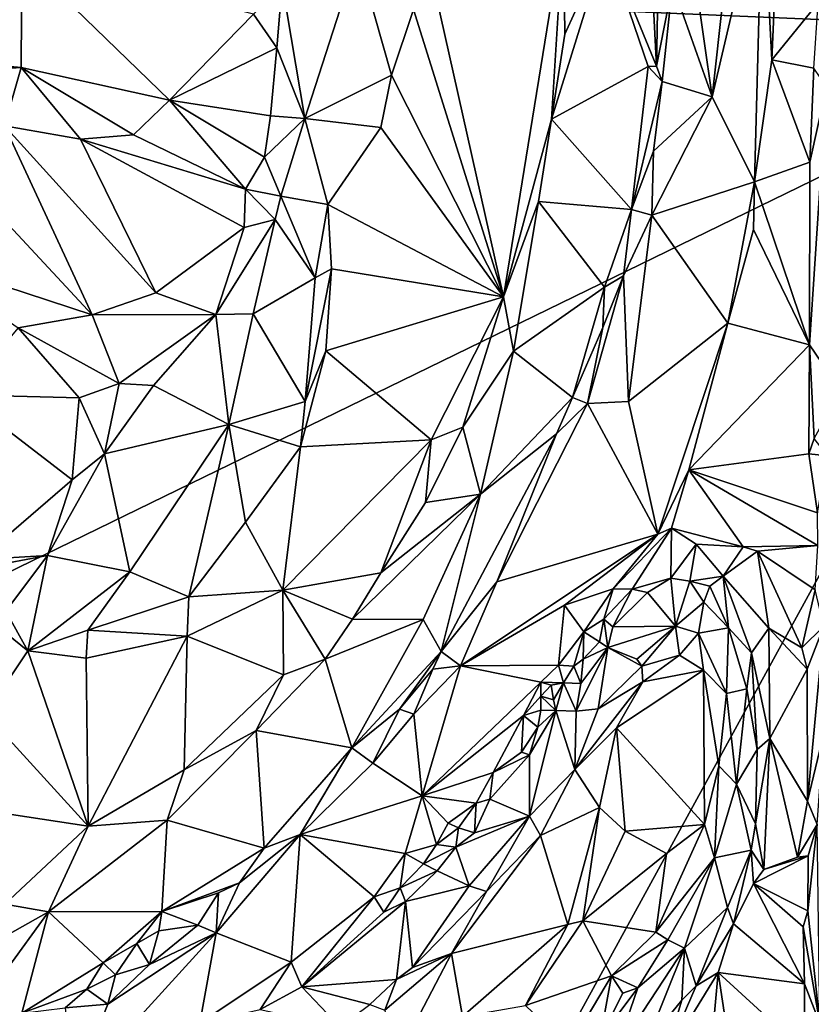
# Model space of a CAD drawing. Units: metres. Extents: x 23.2 to 29, y -15.5 to 8.9.
# Drawn here: x 26.7 to 27.9, y 1.1 to 2.6 of the extents above; entities that cross this region are included whole.
import ezdxf

# ---------------------------------------------------------------- set-up
doc = ezdxf.new("R2010")
doc.units = ezdxf.units.M

msp = doc.modelspace()

# ---------------------------------------------------------------- linework, layer by layer
at = {"layer": '1'}
for points in [[(26.2188, 2.636, -1.5597), (28.714, 3.3022, -1.5451), (28.3185, 2.5464, -1.5438)], [(27.7953, 2.7683, -1.089), (27.809, 2.5054, -1.1021), (27.8369, 3.1358, -1.114)], [(27.8369, 3.1358, -1.114), (27.809, 2.5054, -1.1021), (27.8776, 2.5899, -1.1197)], [(27.6624, 2.6166, -0.9103), (27.7209, 2.4506, -0.9876), (27.6716, 2.7939, -0.9179)], [(27.6716, 2.7939, -0.9179), (27.7209, 2.4506, -0.9876), (27.754, 2.749, -1.0247)], [(27.7209, 2.4506, -0.9876), (27.7838, 2.3251, -1.0891), (27.7953, 2.7683, -1.089)], [(27.754, 2.749, -1.0247), (27.7209, 2.4506, -0.9876), (27.7953, 2.7683, -1.089)], [(27.7953, 2.7683, -1.089), (27.7838, 2.3251, -1.0891), (27.809, 2.5054, -1.1021)], [(27.6277, 2.7176, -0.9089), (27.5643, 2.6776, -0.9651), (27.6388, 2.4959, -0.898)], [(27.6277, 2.7176, -0.9089), (27.6388, 2.4959, -0.898), (27.6424, 2.6844, -0.9051)], [(27.299, 2.6637, -0.982), (27.4129, 2.1555, -1.0065), (27.5015, 2.702, -1.0249)], [(27.5015, 2.702, -1.0249), (27.4129, 2.1555, -1.0065), (27.4836, 2.4178, -1.0198)], [(27.5015, 2.702, -1.0249), (27.4836, 2.4178, -1.0198), (27.5034, 2.5432, -1.0194)], [(27.5015, 2.702, -1.0249), (27.5034, 2.5432, -1.0194), (27.5643, 2.6776, -0.9651)], [(27.5034, 2.5432, -1.0194), (27.4836, 2.4178, -1.0198), (27.5643, 2.6776, -0.9651)], [(27.5643, 2.6776, -0.9651), (27.4836, 2.4178, -1.0198), (27.6265, 2.4954, -0.9003)], [(27.5643, 2.6776, -0.9651), (27.6265, 2.4954, -0.9003), (27.6388, 2.4959, -0.898)], [(27.6424, 2.6844, -0.9051), (27.6388, 2.4959, -0.898), (27.6624, 2.6166, -0.9103)], [(26.4396, 2.6727, -0.8251), (26.3584, 2.5254, -0.8832), (26.7019, 2.6574, -0.8177)], [(27.4129, 2.1555, -1.0065), (27.299, 2.6637, -0.982), (27.2801, 2.58, -0.9748)], [(26.3584, 2.5254, -0.8832), (26.7007, 2.4941, -0.8842), (26.7019, 2.6574, -0.8177)], [(26.9199, 2.446, -0.8891), (26.7019, 2.6574, -0.8177), (26.7007, 2.4941, -0.8842)], [(26.7019, 2.6574, -0.8177), (26.9199, 2.446, -0.8891), (27.0438, 2.573, -0.8177)], [(27.0863, 2.6177, -0.8138), (27.1194, 2.4186, -0.8899), (27.1974, 2.66, -0.8874)], [(27.1974, 2.66, -0.8874), (27.1194, 2.4186, -0.8899), (27.2477, 2.4828, -0.9639)], [(27.1974, 2.66, -0.8874), (27.2477, 2.4828, -0.9639), (27.2801, 2.58, -0.9748)], [(28.3185, 2.5464, -1.5438), (25.6409, 1.2408, -1.5467), (26.2188, 2.636, -1.5597)], [(27.0438, 2.573, -0.8177), (27.0783, 2.5234, -0.8356), (27.0863, 2.6177, -0.8138)], [(27.0863, 2.6177, -0.8138), (27.0783, 2.5234, -0.8356), (27.1194, 2.4186, -0.8899)], [(27.6388, 2.4959, -0.898), (27.6473, 2.4736, -0.8988), (27.6624, 2.6166, -0.9103)], [(27.6624, 2.6166, -0.9103), (27.6473, 2.4736, -0.8988), (27.7209, 2.4506, -0.9876)], [(27.809, 2.5054, -1.1021), (27.8713, 2.4932, -1.1172), (27.8776, 2.5899, -1.1197)], [(27.2477, 2.4828, -0.9639), (27.4129, 2.1555, -1.0065), (27.2801, 2.58, -0.9748)], [(27.0438, 2.573, -0.8177), (26.9199, 2.446, -0.8891), (27.0783, 2.5234, -0.8356)], [(26.4206, -0.9201, -1.5443), (25.6409, 1.2408, -1.5467), (28.3185, 2.5464, -1.5438)], [(26.4206, -0.9201, -1.5443), (28.3185, 2.5464, -1.5438), (28.2306, 0.4658, -1.535)], [(26.3584, 2.5254, -0.8832), (26.5218, 2.4819, -0.885), (26.7007, 2.4941, -0.8842)], [(26.9199, 2.446, -0.8891), (27.0687, 2.4226, -0.8771), (27.0783, 2.5234, -0.8356)], [(27.0783, 2.5234, -0.8356), (27.0687, 2.4226, -0.8771), (27.1194, 2.4186, -0.8899)], [(27.809, 2.5054, -1.1021), (27.7838, 2.3251, -1.0891), (27.8653, 2.3541, -1.1195)], [(27.809, 2.5054, -1.1021), (27.8653, 2.3541, -1.1195), (27.8713, 2.4932, -1.1172)], [(26.7007, 2.4941, -0.8842), (26.5218, 2.4819, -0.885), (26.6759, 2.4078, -0.8855)], [(26.6759, 2.4078, -0.8855), (26.7885, 2.3885, -0.8956), (26.7007, 2.4941, -0.8842)], [(26.7007, 2.4941, -0.8842), (26.7885, 2.3885, -0.8956), (26.8666, 2.3945, -0.9018)], [(26.7007, 2.4941, -0.8842), (26.8666, 2.3945, -0.9018), (26.9199, 2.446, -0.8891)], [(27.4836, 2.4178, -1.0198), (27.6018, 2.2842, -0.8924), (27.6265, 2.4954, -0.9003)], [(27.6265, 2.4954, -0.9003), (27.6018, 2.2842, -0.8924), (27.6473, 2.4736, -0.8988)], [(27.6388, 2.4959, -0.898), (27.6265, 2.4954, -0.9003), (27.6473, 2.4736, -0.8988)], [(27.8713, 2.4932, -1.1172), (27.8653, 2.3541, -1.1195), (27.8897, 2.4656, -1.106)], [(27.1194, 2.4186, -0.8899), (27.2317, 2.4055, -0.9678), (27.2477, 2.4828, -0.9639)], [(27.2477, 2.4828, -0.9639), (27.2317, 2.4055, -0.9678), (27.4129, 2.1555, -1.0065)], [(27.6018, 2.2842, -0.8924), (27.6346, 2.3708, -0.8972), (27.6473, 2.4736, -0.8988)], [(27.6473, 2.4736, -0.8988), (27.6346, 2.3708, -0.8972), (27.7209, 2.4506, -0.9876)], [(27.8653, 2.3541, -1.1195), (27.8649, 2.0845, -1.1193), (27.8897, 2.4656, -1.106)], [(27.8649, 2.0845, -1.1193), (27.9104, 2.0172, -1.0726), (27.8897, 2.4656, -1.106)], [(26.9199, 2.446, -0.8891), (26.8666, 2.3945, -0.9018), (27.0319, 2.3144, -0.9057)], [(26.9199, 2.446, -0.8891), (27.0319, 2.3144, -0.9057), (27.0602, 2.3617, -0.8977)], [(26.9199, 2.446, -0.8891), (27.0602, 2.3617, -0.8977), (27.0687, 2.4226, -0.8771)], [(27.7209, 2.4506, -0.9876), (27.6322, 2.2759, -0.9073), (27.7838, 2.3251, -1.0891)], [(27.6346, 2.3708, -0.8972), (27.6322, 2.2759, -0.9073), (27.7209, 2.4506, -0.9876)], [(26.5277, 2.4276, -0.8735), (26.5457, 2.2138, -0.7894), (26.8058, 2.1287, -0.7868)], [(26.5277, 2.4276, -0.8735), (26.8058, 2.1287, -0.7868), (26.6759, 2.4078, -0.8855)], [(27.0687, 2.4226, -0.8771), (27.0602, 2.3617, -0.8977), (27.1194, 2.4186, -0.8899)], [(27.0602, 2.3617, -0.8977), (27.0842, 2.3039, -0.9169), (27.1194, 2.4186, -0.8899)], [(27.0842, 2.3039, -0.9169), (27.1537, 2.292, -0.9563), (27.1194, 2.4186, -0.8899)], [(27.1194, 2.4186, -0.8899), (27.1537, 2.292, -0.9563), (27.2317, 2.4055, -0.9678)], [(27.4129, 2.1555, -1.0065), (27.4646, 2.2962, -1.0106), (27.4836, 2.4178, -1.0198)], [(27.4836, 2.4178, -1.0198), (27.4646, 2.2962, -1.0106), (27.6018, 2.2842, -0.8924)], [(26.6759, 2.4078, -0.8855), (26.8058, 2.1287, -0.7868), (26.8997, 2.1615, -0.8176)], [(26.7885, 2.3885, -0.8956), (26.6759, 2.4078, -0.8855), (26.8997, 2.1615, -0.8176)], [(27.1537, 2.292, -0.9563), (27.4129, 2.1555, -1.0065), (27.2317, 2.4055, -0.9678)], [(26.8666, 2.3945, -0.9018), (26.7885, 2.3885, -0.8956), (27.0319, 2.3144, -0.9057)], [(26.7885, 2.3885, -0.8956), (26.8997, 2.1615, -0.8176), (27.0298, 2.2579, -0.8883)], [(27.0319, 2.3144, -0.9057), (26.7885, 2.3885, -0.8956), (27.0298, 2.2579, -0.8883)], [(27.6018, 2.2842, -0.8924), (27.6322, 2.2759, -0.9073), (27.6346, 2.3708, -0.8972)], [(27.0319, 2.3144, -0.9057), (27.0842, 2.3039, -0.9169), (27.0602, 2.3617, -0.8977)], [(27.7838, 2.3251, -1.0891), (27.8649, 2.0845, -1.1193), (27.8653, 2.3541, -1.1195)], [(27.0319, 2.3144, -0.9057), (27.0298, 2.2579, -0.8883), (27.0757, 2.2694, -0.9086)], [(27.0319, 2.3144, -0.9057), (27.0757, 2.2694, -0.9086), (27.0842, 2.3039, -0.9169)], [(27.6322, 2.2759, -0.9073), (27.7443, 2.1166, -1.0754), (27.7838, 2.3251, -1.0891)], [(27.7838, 2.3251, -1.0891), (27.7443, 2.1166, -1.0754), (27.7823, 2.2548, -1.0904)], [(27.7838, 2.3251, -1.0891), (27.7823, 2.2548, -1.0904), (27.8649, 2.0845, -1.1193)], [(27.0757, 2.2694, -0.9086), (27.135, 2.1836, -0.9496), (27.0842, 2.3039, -0.9169)], [(27.0842, 2.3039, -0.9169), (27.135, 2.1836, -0.9496), (27.1537, 2.292, -0.9563)], [(27.1537, 2.292, -0.9563), (27.135, 2.1836, -0.9496), (27.1592, 2.1967, -0.9594)], [(27.1537, 2.292, -0.9563), (27.1592, 2.1967, -0.9594), (27.4129, 2.1555, -1.0065)], [(27.4129, 2.1555, -1.0065), (27.4275, 2.0753, -0.9697), (27.4646, 2.2962, -1.0106)], [(27.4646, 2.2962, -1.0106), (27.4275, 2.0753, -0.9697), (27.5623, 2.1699, -0.8944)], [(27.4646, 2.2962, -1.0106), (27.5623, 2.1699, -0.8944), (27.6018, 2.2842, -0.8924)], [(27.5623, 2.1699, -0.8944), (27.5903, 2.1865, -0.8933), (27.6018, 2.2842, -0.8924)], [(27.6018, 2.2842, -0.8924), (27.5903, 2.1865, -0.8933), (27.6322, 2.2759, -0.9073)], [(27.0298, 2.2579, -0.8883), (26.9884, 2.1291, -0.8347), (27.0757, 2.2694, -0.9086)], [(26.9884, 2.1291, -0.8347), (27.0435, 2.1304, -0.8674), (27.0757, 2.2694, -0.9086)], [(27.0757, 2.2694, -0.9086), (27.0435, 2.1304, -0.8674), (27.135, 2.1836, -0.9496)], [(27.5974, 2.0009, -0.9402), (27.6322, 2.2759, -0.9073), (27.5903, 2.1865, -0.8933)], [(27.5974, 2.0009, -0.9402), (27.7443, 2.1166, -1.0754), (27.6322, 2.2759, -0.9073)], [(26.8997, 2.1615, -0.8176), (26.9884, 2.1291, -0.8347), (27.0298, 2.2579, -0.8883)], [(27.7823, 2.2548, -1.0904), (27.7443, 2.1166, -1.0754), (27.8649, 2.0845, -1.1193)], [(26.5457, 2.2138, -0.7894), (26.6964, 2.1095, -0.7748), (26.8058, 2.1287, -0.7868)], [(27.135, 2.1836, -0.9496), (27.1199, 2.0008, -0.9475), (27.1592, 2.1967, -0.9594)], [(27.1199, 2.0008, -0.9475), (27.1505, 2.0754, -0.9575), (27.1592, 2.1967, -0.9594)], [(27.1592, 2.1967, -0.9594), (27.1505, 2.0754, -0.9575), (27.4129, 2.1555, -1.0065)], [(27.0435, 2.1304, -0.8674), (27.1199, 2.0008, -0.9475), (27.135, 2.1836, -0.9496)], [(27.5598, 2.1099, -0.8889), (27.5372, 1.998, -0.8871), (27.5903, 2.1865, -0.8933)], [(27.5903, 2.1865, -0.8933), (27.5372, 1.998, -0.8871), (27.5974, 2.0009, -0.9402)], [(27.5623, 2.1699, -0.8944), (27.5598, 2.1099, -0.8889), (27.5903, 2.1865, -0.8933)], [(27.4275, 2.0753, -0.9697), (27.5146, 2.0068, -0.8827), (27.5623, 2.1699, -0.8944)], [(27.5623, 2.1699, -0.8944), (27.5146, 2.0068, -0.8827), (27.5598, 2.1099, -0.8889)], [(26.8997, 2.1615, -0.8176), (26.8058, 2.1287, -0.7868), (26.9884, 2.1291, -0.8347)], [(27.1505, 2.0754, -0.9575), (27.3063, 1.9443, -0.9823), (27.4129, 2.1555, -1.0065)], [(27.4129, 2.1555, -1.0065), (27.3063, 1.9443, -0.9823), (27.3528, 1.9631, -0.9798)], [(27.4129, 2.1555, -1.0065), (27.3528, 1.9631, -0.9798), (27.4275, 2.0753, -0.9697)], [(26.6964, 2.1095, -0.7748), (26.8452, 2.0276, -0.7752), (26.8058, 2.1287, -0.7868)], [(26.8058, 2.1287, -0.7868), (26.8452, 2.0276, -0.7752), (26.9884, 2.1291, -0.8347)], [(26.8452, 2.0276, -0.7752), (26.8963, 2.0243, -0.7938), (26.9884, 2.1291, -0.8347)], [(26.9884, 2.1291, -0.8347), (26.8963, 2.0243, -0.7938), (27.0073, 1.9669, -0.87)], [(26.9884, 2.1291, -0.8347), (27.0073, 1.9669, -0.87), (27.0435, 2.1304, -0.8674)], [(27.0435, 2.1304, -0.8674), (27.0073, 1.9669, -0.87), (27.1199, 2.0008, -0.9475)], [(26.6964, 2.1095, -0.7748), (26.6126, 2.0105, -0.819), (26.7863, 2.0063, -0.7715)], [(26.6964, 2.1095, -0.7748), (26.7863, 2.0063, -0.7715), (26.8452, 2.0276, -0.7752)], [(27.5598, 2.1099, -0.8889), (27.5146, 2.0068, -0.8827), (27.5372, 1.998, -0.8871)], [(27.5974, 2.0009, -0.9402), (27.6408, 1.8047, -1.05), (27.7443, 2.1166, -1.0754)], [(27.6408, 1.8047, -1.05), (27.6866, 1.8999, -1.0657), (27.7443, 2.1166, -1.0754)], [(27.7443, 2.1166, -1.0754), (27.6866, 1.8999, -1.0657), (27.8649, 2.0845, -1.1193)], [(27.8649, 2.0845, -1.1193), (27.6866, 1.8999, -1.0657), (27.8637, 1.9234, -1.1145)], [(27.8649, 2.0845, -1.1193), (27.8637, 1.9234, -1.1145), (27.8718, 1.9459, -1.1158)], [(27.8649, 2.0845, -1.1193), (27.8718, 1.9459, -1.1158), (27.9104, 2.0172, -1.0726)], [(27.1505, 2.0754, -0.9575), (27.1199, 2.0008, -0.9475), (27.1134, 1.934, -0.9512)], [(27.1505, 2.0754, -0.9575), (27.1134, 1.934, -0.9512), (27.3063, 1.9443, -0.9823)], [(27.4275, 2.0753, -0.9697), (27.3528, 1.9631, -0.9798), (27.3791, 1.8639, -0.913)], [(27.4275, 2.0753, -0.9697), (27.3791, 1.8639, -0.913), (27.5146, 2.0068, -0.8827)], [(26.7863, 2.0063, -0.7715), (26.8239, 1.9237, -0.7918), (26.8452, 2.0276, -0.7752)], [(26.8452, 2.0276, -0.7752), (26.8239, 1.9237, -0.7918), (26.8963, 2.0243, -0.7938)], [(26.8963, 2.0243, -0.7938), (26.8239, 1.9237, -0.7918), (27.0073, 1.9669, -0.87)], [(26.6126, 2.0105, -0.819), (26.6392, 1.7672, -0.8832), (26.7761, 1.8853, -0.8006)], [(26.6126, 2.0105, -0.819), (26.7761, 1.8853, -0.8006), (26.7863, 2.0063, -0.7715)], [(26.7863, 2.0063, -0.7715), (26.7761, 1.8853, -0.8006), (26.8239, 1.9237, -0.7918)], [(27.0073, 1.9669, -0.87), (27.1134, 1.934, -0.9512), (27.1199, 2.0008, -0.9475)], [(27.3791, 1.8639, -0.913), (27.4914, 1.9528, -0.8787), (27.5146, 2.0068, -0.8827)], [(27.5372, 1.998, -0.8871), (27.403, 1.7346, -0.8646), (27.6408, 1.8047, -1.05)], [(27.4914, 1.9528, -0.8787), (27.403, 1.7346, -0.8646), (27.5372, 1.998, -0.8871)], [(27.5146, 2.0068, -0.8827), (27.4914, 1.9528, -0.8787), (27.5372, 1.998, -0.8871)], [(27.5372, 1.998, -0.8871), (27.6408, 1.8047, -1.05), (27.5974, 2.0009, -0.9402)], [(26.8239, 1.9237, -0.7918), (26.8613, 1.7491, -0.8814), (27.0073, 1.9669, -0.87)], [(26.8613, 1.7491, -0.8814), (26.9484, 1.7121, -0.9257), (27.0073, 1.9669, -0.87)], [(27.0073, 1.9669, -0.87), (26.9484, 1.7121, -0.9257), (27.032, 1.8223, -0.9336)], [(27.0073, 1.9669, -0.87), (27.032, 1.8223, -0.9336), (27.1134, 1.934, -0.9512)], [(27.3063, 1.9443, -0.9823), (27.2978, 1.8517, -0.9667), (27.3528, 1.9631, -0.9798)], [(27.2978, 1.8517, -0.9667), (27.3791, 1.8639, -0.913), (27.3528, 1.9631, -0.9798)], [(27.4914, 1.9528, -0.8787), (27.3209, 1.6316, -0.8552), (27.403, 1.7346, -0.8646)], [(27.3791, 1.8639, -0.913), (27.3209, 1.6316, -0.8552), (27.4914, 1.9528, -0.8787)], [(27.3063, 1.9443, -0.9823), (27.0873, 1.7222, -0.9524), (27.2317, 1.7479, -0.9579)], [(27.1134, 1.934, -0.9512), (27.0873, 1.7222, -0.9524), (27.3063, 1.9443, -0.9823)], [(27.3063, 1.9443, -0.9823), (27.2317, 1.7479, -0.9579), (27.2978, 1.8517, -0.9667)], [(27.8718, 1.9459, -1.1158), (27.8637, 1.9234, -1.1145), (27.8912, 1.9204, -1.1028)], [(26.7761, 1.8853, -0.8006), (26.7395, 1.7731, -0.8487), (26.8239, 1.9237, -0.7918)], [(26.7395, 1.7731, -0.8487), (26.8613, 1.7491, -0.8814), (26.8239, 1.9237, -0.7918)], [(27.032, 1.8223, -0.9336), (27.0873, 1.7222, -0.9524), (27.1134, 1.934, -0.9512)], [(27.8637, 1.9234, -1.1145), (27.6866, 1.8999, -1.0657), (27.8766, 1.8364, -1.1169)], [(27.8637, 1.9234, -1.1145), (27.8766, 1.8364, -1.1169), (27.8912, 1.9204, -1.1028)], [(27.6408, 1.8047, -1.05), (27.6609, 1.8135, -1.0594), (27.6866, 1.8999, -1.0657)], [(27.6866, 1.8999, -1.0657), (27.6609, 1.8135, -1.0594), (27.7667, 1.7859, -1.0795)], [(27.6866, 1.8999, -1.0657), (27.7667, 1.7859, -1.0795), (27.8769, 1.7879, -1.1127)], [(27.8769, 1.7879, -1.1127), (27.8766, 1.8364, -1.1169), (27.6866, 1.8999, -1.0657)], [(26.6392, 1.7672, -0.8832), (26.7395, 1.7731, -0.8487), (26.7761, 1.8853, -0.8006)], [(27.2317, 1.7479, -0.9579), (27.1902, 1.6794, -0.9474), (27.3791, 1.8639, -0.913)], [(27.3791, 1.8639, -0.913), (27.1902, 1.6794, -0.9474), (27.2943, 1.6788, -0.8843)], [(27.2978, 1.8517, -0.9667), (27.2317, 1.7479, -0.9579), (27.3791, 1.8639, -0.913)], [(27.3791, 1.8639, -0.913), (27.2943, 1.6788, -0.8843), (27.3209, 1.6316, -0.8552)], [(27.032, 1.8223, -0.9336), (26.9484, 1.7121, -0.9257), (27.0873, 1.7222, -0.9524)], [(27.403, 1.7346, -0.8646), (27.3495, 1.6104, -0.8665), (27.6408, 1.8047, -1.05)], [(27.6408, 1.8047, -1.05), (27.3495, 1.6104, -0.8665), (27.5032, 1.6999, -0.9592)], [(27.5032, 1.6999, -0.9592), (27.5751, 1.724, -1.0167), (27.6408, 1.8047, -1.05)], [(27.6609, 1.8135, -1.0594), (27.5751, 1.724, -1.0167), (27.6029, 1.7235, -1.0252)], [(27.6408, 1.8047, -1.05), (27.5751, 1.724, -1.0167), (27.6609, 1.8135, -1.0594)], [(27.6609, 1.8135, -1.0594), (27.6029, 1.7235, -1.0252), (27.6601, 1.7397, -1.0291)], [(27.6609, 1.8135, -1.0594), (27.6601, 1.7397, -1.0291), (27.6972, 1.7899, -1.0573)], [(27.6609, 1.8135, -1.0594), (27.6972, 1.7899, -1.0573), (27.7667, 1.7859, -1.0795)], [(27.6601, 1.7397, -1.0291), (27.6881, 1.7355, -1.0258), (27.6972, 1.7899, -1.0573)], [(27.6972, 1.7899, -1.0573), (27.6881, 1.7355, -1.0258), (27.7373, 1.7427, -1.0558)], [(27.6972, 1.7899, -1.0573), (27.7373, 1.7427, -1.0558), (27.7667, 1.7859, -1.0795)], [(27.7667, 1.7859, -1.0795), (27.7373, 1.7427, -1.0558), (27.7878, 1.7799, -1.0808)], [(27.7373, 1.7427, -1.0558), (27.8049, 1.6658, -1.098), (27.7878, 1.7799, -1.0808)], [(27.8769, 1.7879, -1.1127), (27.7667, 1.7859, -1.0795), (27.7878, 1.7799, -1.0808)], [(27.8769, 1.7879, -1.1127), (27.7878, 1.7799, -1.0808), (27.8729, 1.7225, -1.101)], [(27.8049, 1.6658, -1.098), (27.8533, 1.6367, -1.1074), (27.7878, 1.7799, -1.0808)], [(27.7878, 1.7799, -1.0808), (27.8533, 1.6367, -1.1074), (27.8729, 1.7225, -1.101)], [(26.65, 1.7564, -0.8783), (26.7395, 1.7731, -0.8487), (26.6392, 1.7672, -0.8832)], [(26.65, 1.7564, -0.8783), (26.6782, 1.6912, -0.8853), (26.7395, 1.7731, -0.8487)], [(26.6782, 1.6912, -0.8853), (26.7108, 1.6326, -0.9077), (26.7395, 1.7731, -0.8487)], [(26.7395, 1.7731, -0.8487), (26.7108, 1.6326, -0.9077), (26.8613, 1.7491, -0.8814)], [(26.8613, 1.7491, -0.8814), (26.7108, 1.6326, -0.9077), (26.799, 1.663, -0.904)], [(26.8613, 1.7491, -0.8814), (26.799, 1.663, -0.904), (26.9484, 1.7121, -0.9257)], [(27.0873, 1.7222, -0.9524), (27.1902, 1.6794, -0.9474), (27.2317, 1.7479, -0.9579)], [(27.3209, 1.6316, -0.8552), (27.3495, 1.6104, -0.8665), (27.403, 1.7346, -0.8646)], [(27.6029, 1.7235, -1.0252), (27.6258, 1.7184, -1.0155), (27.6601, 1.7397, -1.0291)], [(27.6258, 1.7184, -1.0155), (27.667, 1.6689, -0.9335), (27.6601, 1.7397, -1.0291)], [(27.6881, 1.7355, -1.0258), (27.6601, 1.7397, -1.0291), (27.667, 1.6689, -0.9335)], [(27.7086, 1.7043, -0.9966), (27.6881, 1.7355, -1.0258), (27.667, 1.6689, -0.9335)], [(27.6881, 1.7355, -1.0258), (27.7175, 1.7279, -1.0321), (27.7373, 1.7427, -1.0558)], [(27.6881, 1.7355, -1.0258), (27.7086, 1.7043, -0.9966), (27.7175, 1.7279, -1.0321)], [(27.7175, 1.7279, -1.0321), (27.745, 1.6665, -1.0247), (27.7373, 1.7427, -1.0558)], [(27.7373, 1.7427, -1.0558), (27.745, 1.6665, -1.0247), (27.7792, 1.6296, -1.0715)], [(27.7373, 1.7427, -1.0558), (27.7792, 1.6296, -1.0715), (27.8049, 1.6658, -1.098)], [(26.9484, 1.7121, -0.9257), (26.9457, 1.6539, -0.93), (27.0873, 1.7222, -0.9524)], [(26.9457, 1.6539, -0.93), (27.0881, 1.5968, -0.9426), (27.0873, 1.7222, -0.9524)], [(27.0873, 1.7222, -0.9524), (27.0881, 1.5968, -0.9426), (27.1498, 1.6203, -0.9382)], [(27.0873, 1.7222, -0.9524), (27.1498, 1.6203, -0.9382), (27.1902, 1.6794, -0.9474)], [(27.5315, 1.6604, -1.0027), (27.5751, 1.724, -1.0167), (27.5032, 1.6999, -0.9592)], [(27.5315, 1.6604, -1.0027), (27.5609, 1.6791, -1.0158), (27.5751, 1.724, -1.0167)], [(27.5751, 1.724, -1.0167), (27.5609, 1.6791, -1.0158), (27.6029, 1.7235, -1.0252)], [(27.6029, 1.7235, -1.0252), (27.5609, 1.6791, -1.0158), (27.5745, 1.668, -1.0119)], [(27.6029, 1.7235, -1.0252), (27.5745, 1.668, -1.0119), (27.6258, 1.7184, -1.0155)], [(27.6258, 1.7184, -1.0155), (27.5745, 1.668, -1.0119), (27.667, 1.6689, -0.9335)], [(27.7175, 1.7279, -1.0321), (27.7086, 1.7043, -0.9966), (27.745, 1.6665, -1.0247)], [(27.8729, 1.7225, -1.101), (27.8533, 1.6367, -1.1074), (27.8861, 1.669, -1.0936)], [(26.799, 1.663, -0.904), (26.9457, 1.6539, -0.93), (26.9484, 1.7121, -0.9257)], [(27.7086, 1.7043, -0.9966), (27.667, 1.6689, -0.9335), (27.7009, 1.6586, -0.9354)], [(27.745, 1.6665, -1.0247), (27.7086, 1.7043, -0.9966), (27.7009, 1.6586, -0.9354)], [(26.6782, 1.6912, -0.8853), (26.6557, 1.6762, -0.8861), (26.7108, 1.6326, -0.9077)], [(27.3495, 1.6104, -0.8665), (27.4941, 1.6113, -0.9937), (27.5032, 1.6999, -0.9592)], [(27.4941, 1.6113, -0.9937), (27.5315, 1.6604, -1.0027), (27.5032, 1.6999, -0.9592)], [(26.6557, 1.6762, -0.8861), (26.648, 1.5394, -0.9019), (26.7108, 1.6326, -0.9077)], [(27.1902, 1.6794, -0.9474), (27.1498, 1.6203, -0.9382), (27.2943, 1.6788, -0.8843)], [(27.1498, 1.6203, -0.9382), (27.1892, 1.4894, -0.8467), (27.2943, 1.6788, -0.8843)], [(27.2943, 1.6788, -0.8843), (27.1892, 1.4894, -0.8467), (27.3209, 1.6316, -0.8552)], [(27.5609, 1.6791, -1.0158), (27.5315, 1.6604, -1.0027), (27.5545, 1.6459, -0.991)], [(27.5609, 1.6791, -1.0158), (27.5545, 1.6459, -0.991), (27.5671, 1.6375, -0.9797)], [(27.5745, 1.668, -1.0119), (27.5609, 1.6791, -1.0158), (27.5671, 1.6375, -0.9797)], [(26.7108, 1.6326, -0.9077), (26.7965, 1.6216, -0.9147), (26.799, 1.663, -0.904)], [(26.799, 1.663, -0.904), (26.7965, 1.6216, -0.9147), (26.9457, 1.6539, -0.93)], [(27.4941, 1.6113, -0.9937), (27.517, 1.6099, -1.0097), (27.5315, 1.6604, -1.0027)], [(27.5315, 1.6604, -1.0027), (27.517, 1.6099, -1.0097), (27.5306, 1.6201, -1.0102)], [(27.5315, 1.6604, -1.0027), (27.5306, 1.6201, -1.0102), (27.5545, 1.6459, -0.991)], [(27.5745, 1.668, -1.0119), (27.5671, 1.6375, -0.9797), (27.667, 1.6689, -0.9335)], [(27.5671, 1.6375, -0.9797), (27.61, 1.6204, -0.9193), (27.667, 1.6689, -0.9335)], [(27.61, 1.6204, -0.9193), (27.617, 1.6096, -0.9073), (27.667, 1.6689, -0.9335)], [(27.667, 1.6689, -0.9335), (27.617, 1.6096, -0.9073), (27.673, 1.6262, -0.9104)], [(27.667, 1.6689, -0.9335), (27.673, 1.6262, -0.9104), (27.7009, 1.6586, -0.9354)], [(27.7009, 1.6586, -0.9354), (27.673, 1.6262, -0.9104), (27.7084, 1.6037, -0.9153)], [(27.745, 1.6665, -1.0247), (27.7009, 1.6586, -0.9354), (27.7424, 1.5695, -0.944)], [(27.7009, 1.6586, -0.9354), (27.7084, 1.6037, -0.9153), (27.7424, 1.5695, -0.944)], [(27.745, 1.6665, -1.0247), (27.7424, 1.5695, -0.944), (27.7721, 1.5764, -1.0376)], [(27.7792, 1.6296, -1.0715), (27.745, 1.6665, -1.0247), (27.7721, 1.5764, -1.0376)], [(27.7792, 1.6296, -1.0715), (27.8062, 1.5028, -1.0968), (27.8049, 1.6658, -1.098)], [(27.8049, 1.6658, -1.098), (27.8062, 1.5028, -1.0968), (27.8612, 1.6056, -1.1082)], [(27.8049, 1.6658, -1.098), (27.8612, 1.6056, -1.1082), (27.8533, 1.6367, -1.1074)], [(27.8533, 1.6367, -1.1074), (27.8612, 1.6056, -1.1082), (27.8861, 1.669, -1.0936)], [(27.8612, 1.6056, -1.1082), (27.8618, 1.4104, -1.1099), (27.8861, 1.669, -1.0936)], [(27.8618, 1.4104, -1.1099), (27.8854, 1.5087, -1.089), (27.8861, 1.669, -1.0936)], [(26.7965, 1.6216, -0.9147), (26.7995, 1.3733, -0.9113), (26.9457, 1.6539, -0.93)], [(26.9457, 1.6539, -0.93), (26.7995, 1.3733, -0.9113), (26.9416, 1.4565, -0.9229)], [(26.9457, 1.6539, -0.93), (26.9416, 1.4565, -0.9229), (27.0881, 1.5968, -0.9426)], [(27.5306, 1.6201, -1.0102), (27.5671, 1.6375, -0.9797), (27.5545, 1.6459, -0.991)], [(26.648, 1.5394, -0.9019), (26.7995, 1.3733, -0.9113), (26.7108, 1.6326, -0.9077)], [(26.7108, 1.6326, -0.9077), (26.7995, 1.3733, -0.9113), (26.7965, 1.6216, -0.9147)], [(27.1892, 1.4894, -0.8467), (27.2595, 1.5464, -0.849), (27.3209, 1.6316, -0.8552)], [(27.3209, 1.6316, -0.8552), (27.2595, 1.5464, -0.849), (27.3087, 1.6052, -0.8514)], [(27.3087, 1.6052, -0.8514), (27.3495, 1.6104, -0.8665), (27.3209, 1.6316, -0.8552)], [(27.5269, 1.5842, -0.9864), (27.5204, 1.5435, -0.949), (27.5671, 1.6375, -0.9797)], [(27.5204, 1.5435, -0.949), (27.5527, 1.547, -0.9117), (27.5671, 1.6375, -0.9797)], [(27.5306, 1.6201, -1.0102), (27.5269, 1.5842, -0.9864), (27.5671, 1.6375, -0.9797)], [(27.5671, 1.6375, -0.9797), (27.5527, 1.547, -0.9117), (27.617, 1.6096, -0.9073)], [(27.61, 1.6204, -0.9193), (27.5671, 1.6375, -0.9797), (27.617, 1.6096, -0.9073)], [(27.7721, 1.5764, -1.0376), (27.7876, 1.4869, -1.0717), (27.7792, 1.6296, -1.0715)], [(27.7792, 1.6296, -1.0715), (27.7876, 1.4869, -1.0717), (27.8062, 1.5028, -1.0968)], [(27.0881, 1.5968, -0.9426), (27.0478, 1.5148, -0.9284), (27.1498, 1.6203, -0.9382)], [(27.1498, 1.6203, -0.9382), (27.0478, 1.5148, -0.9284), (27.1892, 1.4894, -0.8467)], [(27.517, 1.6099, -1.0097), (27.5269, 1.5842, -0.9864), (27.5306, 1.6201, -1.0102)], [(27.617, 1.6096, -0.9073), (27.6189, 1.5865, -0.9014), (27.673, 1.6262, -0.9104)], [(27.673, 1.6262, -0.9104), (27.6189, 1.5865, -0.9014), (27.7084, 1.6037, -0.9153)], [(27.2595, 1.5464, -0.849), (27.2807, 1.539, -0.8498), (27.3087, 1.6052, -0.8514)], [(27.3087, 1.6052, -0.8514), (27.2807, 1.539, -0.8498), (27.3495, 1.6104, -0.8665)], [(27.2807, 1.539, -0.8498), (27.293, 1.4181, -0.919), (27.3495, 1.6104, -0.8665)], [(27.3495, 1.6104, -0.8665), (27.293, 1.4181, -0.919), (27.4682, 1.5862, -0.9821)], [(27.3495, 1.6104, -0.8665), (27.4682, 1.5862, -0.9821), (27.4941, 1.6113, -0.9937)], [(27.4682, 1.5862, -0.9821), (27.5013, 1.5854, -0.9886), (27.4941, 1.6113, -0.9937)], [(27.4941, 1.6113, -0.9937), (27.5013, 1.5854, -0.9886), (27.517, 1.6099, -1.0097)], [(27.517, 1.6099, -1.0097), (27.5013, 1.5854, -0.9886), (27.5269, 1.5842, -0.9864)], [(27.5527, 1.547, -0.9117), (27.6189, 1.5865, -0.9014), (27.617, 1.6096, -0.9073)], [(27.58, 1.5186, -0.8983), (27.7097, 1.3757, -0.9273), (27.7084, 1.6037, -0.9153)], [(27.6189, 1.5865, -0.9014), (27.58, 1.5186, -0.8983), (27.7084, 1.6037, -0.9153)], [(27.7084, 1.6037, -0.9153), (27.7097, 1.3757, -0.9273), (27.7311, 1.4628, -0.9289)], [(27.7084, 1.6037, -0.9153), (27.7311, 1.4628, -0.9289), (27.7424, 1.5695, -0.944)], [(27.8062, 1.5028, -1.0968), (27.8618, 1.4104, -1.1099), (27.8612, 1.6056, -1.1082)], [(27.0881, 1.5968, -0.9426), (26.9416, 1.4565, -0.9229), (27.0478, 1.5148, -0.9284)], [(27.4682, 1.5862, -0.9821), (27.293, 1.4181, -0.919), (27.4426, 1.537, -0.9856)], [(27.4426, 1.537, -0.9856), (27.468, 1.5655, -0.9918), (27.4682, 1.5862, -0.9821)], [(27.4682, 1.5862, -0.9821), (27.468, 1.5655, -0.9918), (27.4833, 1.5818, -0.9723)], [(27.5013, 1.5854, -0.9886), (27.4682, 1.5862, -0.9821), (27.4833, 1.5818, -0.9723)], [(27.4833, 1.5818, -0.9723), (27.4866, 1.5599, -0.988), (27.5013, 1.5854, -0.9886)], [(27.4866, 1.5599, -0.988), (27.4904, 1.5442, -0.9871), (27.5013, 1.5854, -0.9886)], [(27.5013, 1.5854, -0.9886), (27.4904, 1.5442, -0.9871), (27.5204, 1.5435, -0.949)], [(27.5269, 1.5842, -0.9864), (27.5013, 1.5854, -0.9886), (27.5204, 1.5435, -0.949)], [(27.5184, 1.4572, -0.8916), (27.58, 1.5186, -0.8983), (27.6189, 1.5865, -0.9014)], [(27.5527, 1.547, -0.9117), (27.5184, 1.4572, -0.8916), (27.6189, 1.5865, -0.9014)], [(27.468, 1.5655, -0.9918), (27.4866, 1.5599, -0.988), (27.4833, 1.5818, -0.9723)], [(27.7569, 1.4356, -0.9677), (27.7721, 1.5764, -1.0376), (27.7424, 1.5695, -0.944)], [(27.7721, 1.5764, -1.0376), (27.7569, 1.4356, -0.9677), (27.7876, 1.4869, -1.0717)], [(27.468, 1.5655, -0.9918), (27.4426, 1.537, -0.9856), (27.4679, 1.5446, -0.9987)], [(27.468, 1.5655, -0.9918), (27.4679, 1.5446, -0.9987), (27.4904, 1.5442, -0.9871)], [(27.468, 1.5655, -0.9918), (27.4904, 1.5442, -0.9871), (27.4866, 1.5599, -0.988)], [(27.7311, 1.4628, -0.9289), (27.7569, 1.4356, -0.9677), (27.7424, 1.5695, -0.944)], [(27.1892, 1.4894, -0.8467), (27.2198, 1.4665, -0.8432), (27.2595, 1.5464, -0.849)], [(27.2595, 1.5464, -0.849), (27.2198, 1.4665, -0.8432), (27.2807, 1.539, -0.8498)], [(27.4426, 1.537, -0.9856), (27.4635, 1.5197, -0.9911), (27.4679, 1.5446, -0.9987)], [(27.4635, 1.5197, -0.9911), (27.4514, 1.4787, -0.985), (27.4904, 1.5442, -0.9871)], [(27.4514, 1.4787, -0.985), (27.4515, 1.3882, -0.8916), (27.4904, 1.5442, -0.9871)], [(27.4904, 1.5442, -0.9871), (27.4515, 1.3882, -0.8916), (27.5184, 1.4572, -0.8916)], [(27.4679, 1.5446, -0.9987), (27.4635, 1.5197, -0.9911), (27.4904, 1.5442, -0.9871)], [(27.4904, 1.5442, -0.9871), (27.5184, 1.4572, -0.8916), (27.5204, 1.5435, -0.949)], [(27.5204, 1.5435, -0.949), (27.5184, 1.4572, -0.8916), (27.5527, 1.547, -0.9117)], [(26.648, 1.5394, -0.9019), (26.5727, 1.4078, -0.9034), (26.7995, 1.3733, -0.9113)], [(27.2807, 1.539, -0.8498), (27.2198, 1.4665, -0.8432), (27.293, 1.4181, -0.919)], [(27.3977, 1.4527, -0.9862), (27.4426, 1.537, -0.9856), (27.293, 1.4181, -0.919)], [(27.4426, 1.537, -0.9856), (27.3977, 1.4527, -0.9862), (27.4394, 1.4826, -0.9972)], [(27.4426, 1.537, -0.9856), (27.4394, 1.4826, -0.9972), (27.4635, 1.5197, -0.9911)], [(26.9416, 1.4565, -0.9229), (26.9163, 1.3824, -0.9087), (27.0478, 1.5148, -0.9284)], [(26.9163, 1.3824, -0.9087), (27.0597, 1.341, -0.8219), (27.0478, 1.5148, -0.9284)], [(27.0478, 1.5148, -0.9284), (27.0597, 1.341, -0.8219), (27.1892, 1.4894, -0.8467)], [(27.4394, 1.4826, -0.9972), (27.4514, 1.4787, -0.985), (27.4635, 1.5197, -0.9911)], [(27.5184, 1.4572, -0.8916), (27.5548, 1.4011, -0.9069), (27.58, 1.5186, -0.8983)], [(27.58, 1.5186, -0.8983), (27.5548, 1.4011, -0.9069), (27.5926, 1.3662, -0.9224)], [(27.58, 1.5186, -0.8983), (27.5926, 1.3662, -0.9224), (27.7097, 1.3757, -0.9273)], [(27.7848, 1.3768, -1.0819), (27.7972, 1.3095, -1.0953), (27.8062, 1.5028, -1.0968)], [(27.7876, 1.4869, -1.0717), (27.7848, 1.3768, -1.0819), (27.8062, 1.5028, -1.0968)], [(27.8062, 1.5028, -1.0968), (27.7972, 1.3095, -1.0953), (27.8471, 1.3277, -1.111)], [(27.8062, 1.5028, -1.0968), (27.8471, 1.3277, -1.111), (27.8618, 1.4104, -1.1099)], [(27.8618, 1.4104, -1.1099), (27.8759, 1.3759, -1.1035), (27.8854, 1.5087, -1.089)], [(27.0597, 1.341, -0.8219), (27.1125, 1.3611, -0.8277), (27.1892, 1.4894, -0.8467)], [(27.1892, 1.4894, -0.8467), (27.1125, 1.3611, -0.8277), (27.2198, 1.4665, -0.8432)], [(27.7569, 1.4356, -0.9677), (27.7848, 1.3768, -1.0819), (27.7876, 1.4869, -1.0717)], [(27.3926, 1.4135, -0.9856), (27.4514, 1.4787, -0.985), (27.3977, 1.4527, -0.9862)], [(27.3926, 1.4135, -0.9856), (27.4515, 1.3882, -0.8916), (27.4514, 1.4787, -0.985)], [(27.4394, 1.4826, -0.9972), (27.3977, 1.4527, -0.9862), (27.4514, 1.4787, -0.985)], [(26.7995, 1.3733, -0.9113), (26.9163, 1.3824, -0.9087), (26.9416, 1.4565, -0.9229)], [(27.1125, 1.3611, -0.8277), (27.293, 1.4181, -0.919), (27.2198, 1.4665, -0.8432)], [(27.4515, 1.3882, -0.8916), (27.4676, 1.3595, -0.8786), (27.5184, 1.4572, -0.8916)], [(27.5184, 1.4572, -0.8916), (27.4676, 1.3595, -0.8786), (27.5548, 1.4011, -0.9069)], [(27.7097, 1.3757, -0.9273), (27.7243, 1.3265, -0.9482), (27.7311, 1.4628, -0.9289)], [(27.7311, 1.4628, -0.9289), (27.7243, 1.3265, -0.9482), (27.7569, 1.4356, -0.9677)], [(27.293, 1.4181, -0.919), (27.3724, 1.4074, -0.9841), (27.3977, 1.4527, -0.9862)], [(27.3724, 1.4074, -0.9841), (27.3926, 1.4135, -0.9856), (27.3977, 1.4527, -0.9862)], [(27.7569, 1.4356, -0.9677), (27.7243, 1.3265, -0.9482), (27.7787, 1.3378, -1.0785)], [(27.7787, 1.3378, -1.0785), (27.7848, 1.3768, -1.0819), (27.7569, 1.4356, -0.9677)], [(27.1125, 1.3611, -0.8277), (27.2676, 1.3333, -0.9499), (27.293, 1.4181, -0.919)], [(27.2676, 1.3333, -0.9499), (27.3142, 1.3465, -0.9739), (27.293, 1.4181, -0.919)], [(27.293, 1.4181, -0.919), (27.3142, 1.3465, -0.9739), (27.3313, 1.3777, -0.9683)], [(27.293, 1.4181, -0.919), (27.3313, 1.3777, -0.9683), (27.3724, 1.4074, -0.9841)], [(27.3724, 1.4074, -0.9841), (27.3701, 1.3635, -0.9554), (27.3926, 1.4135, -0.9856)], [(27.3926, 1.4135, -0.9856), (27.3701, 1.3635, -0.9554), (27.4515, 1.3882, -0.8916)], [(26.5727, 1.4078, -0.9034), (26.6767, 1.2583, -0.8999), (26.7995, 1.3733, -0.9113)], [(27.3724, 1.4074, -0.9841), (27.3313, 1.3777, -0.9683), (27.3463, 1.3712, -0.9699)], [(27.3724, 1.4074, -0.9841), (27.3463, 1.3712, -0.9699), (27.3701, 1.3635, -0.9554)], [(27.4676, 1.3595, -0.8786), (27.5078, 1.2283, -0.9381), (27.5548, 1.4011, -0.9069)], [(27.5548, 1.4011, -0.9069), (27.5078, 1.2283, -0.9381), (27.5302, 1.2334, -0.9377)], [(27.5548, 1.4011, -0.9069), (27.5302, 1.2334, -0.9377), (27.5926, 1.3662, -0.9224)], [(27.8618, 1.4104, -1.1099), (27.8471, 1.3277, -1.111), (27.8759, 1.3759, -1.1035)], [(26.7995, 1.3733, -0.9113), (26.7409, 1.247, -0.8929), (26.9163, 1.3824, -0.9087)], [(26.7409, 1.247, -0.8929), (26.9083, 1.2475, -0.8207), (26.9163, 1.3824, -0.9087)], [(26.9163, 1.3824, -0.9087), (26.9083, 1.2475, -0.8207), (27.0597, 1.341, -0.8219)], [(27.3701, 1.3635, -0.9554), (27.3423, 1.3425, -0.9653), (27.4515, 1.3882, -0.8916)], [(27.3423, 1.3425, -0.9653), (27.3623, 1.2854, -0.8899), (27.4515, 1.3882, -0.8916)], [(27.3623, 1.2854, -0.8899), (27.3878, 1.2769, -0.873), (27.4515, 1.3882, -0.8916)], [(27.4515, 1.3882, -0.8916), (27.3878, 1.2769, -0.873), (27.4676, 1.3595, -0.8786)], [(26.6767, 1.2583, -0.8999), (26.7409, 1.247, -0.8929), (26.7995, 1.3733, -0.9113)], [(27.3142, 1.3465, -0.9739), (27.3463, 1.3712, -0.9699), (27.3313, 1.3777, -0.9683)], [(27.3142, 1.3465, -0.9739), (27.3423, 1.3425, -0.9653), (27.3463, 1.3712, -0.9699)], [(27.3463, 1.3712, -0.9699), (27.3423, 1.3425, -0.9653), (27.3701, 1.3635, -0.9554)], [(27.5926, 1.3662, -0.9224), (27.6534, 1.3331, -0.9239), (27.7097, 1.3757, -0.9273)], [(27.7097, 1.3757, -0.9273), (27.6379, 1.2168, -0.9183), (27.7243, 1.3265, -0.9482)], [(27.7097, 1.3757, -0.9273), (27.6534, 1.3331, -0.9239), (27.6379, 1.2168, -0.9183)], [(27.7848, 1.3768, -1.0819), (27.7787, 1.3378, -1.0785), (27.7972, 1.3095, -1.0953)], [(27.8471, 1.3277, -1.111), (27.863, 1.3297, -1.1127), (27.8759, 1.3759, -1.1035)], [(27.863, 1.3297, -1.1127), (27.8623, 1.2484, -1.1113), (27.8759, 1.3759, -1.1035)], [(27.8623, 1.2484, -1.1113), (27.8799, 1.0818, -1.0927), (27.8759, 1.3759, -1.1035)], [(27.023, 1.2896, -0.8205), (26.9887, 1.2159, -0.8363), (27.1125, 1.3611, -0.8277)], [(26.9887, 1.2159, -0.8363), (27.0992, 1.1724, -0.9275), (27.1125, 1.3611, -0.8277)], [(27.023, 1.2896, -0.8205), (27.1125, 1.3611, -0.8277), (27.0597, 1.341, -0.8219)], [(27.1125, 1.3611, -0.8277), (27.0992, 1.1724, -0.9275), (27.222, 1.2693, -0.9485)], [(27.1125, 1.3611, -0.8277), (27.222, 1.2693, -0.9485), (27.2676, 1.3333, -0.9499)], [(27.3878, 1.2769, -0.873), (27.3361, 1.1856, -0.8677), (27.4676, 1.3595, -0.8786)], [(27.3361, 1.1856, -0.8677), (27.5078, 1.2283, -0.9381), (27.4676, 1.3595, -0.8786)], [(27.5926, 1.3662, -0.9224), (27.5302, 1.2334, -0.9377), (27.6534, 1.3331, -0.9239)], [(27.0597, 1.341, -0.8219), (26.9083, 1.2475, -0.8207), (27.023, 1.2896, -0.8205)], [(27.2676, 1.3333, -0.9499), (27.295, 1.318, -0.9591), (27.3142, 1.3465, -0.9739)], [(27.3142, 1.3465, -0.9739), (27.295, 1.318, -0.9591), (27.3423, 1.3425, -0.9653)], [(27.295, 1.318, -0.9591), (27.3149, 1.3074, -0.9489), (27.3423, 1.3425, -0.9653)], [(27.3423, 1.3425, -0.9653), (27.3149, 1.3074, -0.9489), (27.3623, 1.2854, -0.8899)], [(27.222, 1.2693, -0.9485), (27.2604, 1.2823, -0.959), (27.2676, 1.3333, -0.9499)], [(27.2676, 1.3333, -0.9499), (27.2604, 1.2823, -0.959), (27.295, 1.318, -0.9591)], [(27.5302, 1.2334, -0.9377), (27.6379, 1.2168, -0.9183), (27.6534, 1.3331, -0.9239)], [(27.6379, 1.2168, -0.9183), (27.6556, 1.2054, -0.9293), (27.7243, 1.3265, -0.9482)], [(27.6556, 1.2054, -0.9293), (27.6803, 1.1932, -0.9603), (27.7243, 1.3265, -0.9482)], [(27.7243, 1.3265, -0.9482), (27.6803, 1.1932, -0.9603), (27.7436, 1.2532, -1.0541)], [(27.7243, 1.3265, -0.9482), (27.7436, 1.2532, -1.0541), (27.7787, 1.3378, -1.0785)], [(27.7436, 1.2532, -1.0541), (27.7527, 1.2293, -1.081), (27.7787, 1.3378, -1.0785)], [(27.7787, 1.3378, -1.0785), (27.7527, 1.2293, -1.081), (27.7819, 1.2887, -1.091)], [(27.7787, 1.3378, -1.0785), (27.7819, 1.2887, -1.091), (27.7972, 1.3095, -1.0953)], [(27.7972, 1.3095, -1.0953), (27.7819, 1.2887, -1.091), (27.863, 1.3297, -1.1127)], [(27.7819, 1.2887, -1.091), (27.8623, 1.2484, -1.1113), (27.863, 1.3297, -1.1127)], [(27.8471, 1.3277, -1.111), (27.7972, 1.3095, -1.0953), (27.863, 1.3297, -1.1127)], [(27.295, 1.318, -0.9591), (27.2604, 1.2823, -0.959), (27.3149, 1.3074, -0.9489)], [(27.2604, 1.2823, -0.959), (27.2683, 1.2624, -0.9463), (27.3149, 1.3074, -0.9489)], [(27.2683, 1.2624, -0.9463), (27.3623, 1.2854, -0.8899), (27.3149, 1.3074, -0.9489)], [(26.9083, 1.2475, -0.8207), (26.9922, 1.2749, -0.8129), (27.023, 1.2896, -0.8205)], [(27.023, 1.2896, -0.8205), (26.9922, 1.2749, -0.8129), (26.9887, 1.2159, -0.8363)], [(27.222, 1.2693, -0.9485), (27.2361, 1.2464, -0.9468), (27.2604, 1.2823, -0.959)], [(27.2361, 1.2464, -0.9468), (27.2683, 1.2624, -0.9463), (27.2604, 1.2823, -0.959)], [(27.2683, 1.2624, -0.9463), (27.2788, 1.1648, -0.8624), (27.3623, 1.2854, -0.8899)], [(27.3623, 1.2854, -0.8899), (27.2788, 1.1648, -0.8624), (27.3878, 1.2769, -0.873)], [(27.7819, 1.2887, -1.091), (27.7527, 1.2293, -1.081), (27.8574, 1.1404, -1.1125)], [(27.7819, 1.2887, -1.091), (27.8574, 1.1404, -1.1125), (27.8553, 1.2246, -1.1125)], [(27.7819, 1.2887, -1.091), (27.8553, 1.2246, -1.1125), (27.8623, 1.2484, -1.1113)], [(26.9083, 1.2475, -0.8207), (26.9615, 1.2273, -0.8182), (26.9922, 1.2749, -0.8129)], [(26.9922, 1.2749, -0.8129), (26.9615, 1.2273, -0.8182), (26.9887, 1.2159, -0.8363)], [(27.0992, 1.1724, -0.9275), (27.1153, 1.136, -0.9192), (27.222, 1.2693, -0.9485)], [(27.222, 1.2693, -0.9485), (27.1153, 1.136, -0.9192), (27.2361, 1.2464, -0.9468)], [(27.2788, 1.1648, -0.8624), (27.3361, 1.1856, -0.8677), (27.3878, 1.2769, -0.873)], [(26.6767, 1.2583, -0.8999), (26.6105, 1.1736, -0.8892), (26.7409, 1.247, -0.8929)], [(27.2361, 1.2464, -0.9468), (27.1153, 1.136, -0.9192), (27.2683, 1.2624, -0.9463)], [(27.2683, 1.2624, -0.9463), (27.1153, 1.136, -0.9192), (27.255, 1.1469, -0.8593)], [(27.2683, 1.2624, -0.9463), (27.255, 1.1469, -0.8593), (27.2788, 1.1648, -0.8624)], [(27.6803, 1.1932, -0.9603), (27.6974, 1.1374, -1.0645), (27.7436, 1.2532, -1.0541)], [(27.6974, 1.1374, -1.0645), (27.7527, 1.2293, -1.081), (27.7436, 1.2532, -1.0541)], [(26.6105, 1.1736, -0.8892), (26.6137, 1.0717, -0.8143), (26.7409, 1.247, -0.8929)], [(26.7409, 1.247, -0.8929), (26.6137, 1.0717, -0.8143), (26.7016, 1.0972, -0.8076)], [(26.7016, 1.0972, -0.8076), (26.822, 1.1714, -0.8095), (26.7409, 1.247, -0.8929)], [(26.7409, 1.247, -0.8929), (26.822, 1.1714, -0.8095), (26.9083, 1.2475, -0.8207)], [(26.9083, 1.2475, -0.8207), (26.822, 1.1714, -0.8095), (26.8714, 1.2001, -0.8145)], [(26.9083, 1.2475, -0.8207), (26.8714, 1.2001, -0.8145), (26.9038, 1.2188, -0.8069)], [(26.9083, 1.2475, -0.8207), (26.9038, 1.2188, -0.8069), (26.9615, 1.2273, -0.8182)], [(27.8623, 1.2484, -1.1113), (27.8553, 1.2246, -1.1125), (27.8799, 1.0818, -1.0927)], [(26.9038, 1.2188, -0.8069), (26.8904, 1.169, -0.817), (26.9615, 1.2273, -0.8182)], [(26.9615, 1.2273, -0.8182), (26.8904, 1.169, -0.817), (26.9887, 1.2159, -0.8363)], [(27.3361, 1.1856, -0.8677), (27.3522, 1.0923, -0.9156), (27.5078, 1.2283, -0.9381)], [(27.3522, 1.0923, -0.9156), (27.4454, 1.1087, -0.9259), (27.5078, 1.2283, -0.9381)], [(27.5078, 1.2283, -0.9381), (27.4454, 1.1087, -0.9259), (27.5302, 1.2334, -0.9377)], [(27.4454, 1.1087, -0.9259), (27.5724, 1.1523, -0.9095), (27.5302, 1.2334, -0.9377)], [(27.6379, 1.2168, -0.9183), (27.5302, 1.2334, -0.9377), (27.5724, 1.1523, -0.9095)], [(27.7527, 1.2293, -1.081), (27.6974, 1.1374, -1.0645), (27.7299, 1.1572, -1.0765)], [(27.7527, 1.2293, -1.081), (27.7299, 1.1572, -1.0765), (27.8574, 1.1404, -1.1125)], [(27.8553, 1.2246, -1.1125), (27.8574, 1.1404, -1.1125), (27.8799, 1.0818, -1.0927)], [(26.8289, 1.1107, -0.819), (26.778, 0.9843, -0.8758), (26.9887, 1.2159, -0.8363)], [(26.778, 0.9843, -0.8758), (26.9644, 1.0827, -0.9085), (26.9887, 1.2159, -0.8363)], [(26.8904, 1.169, -0.817), (26.8289, 1.1107, -0.819), (26.9887, 1.2159, -0.8363)], [(26.8714, 1.2001, -0.8145), (26.8904, 1.169, -0.817), (26.9038, 1.2188, -0.8069)], [(26.9887, 1.2159, -0.8363), (26.9644, 1.0827, -0.9085), (27.0992, 1.1724, -0.9275)], [(27.6379, 1.2168, -0.9183), (27.5724, 1.1523, -0.9095), (27.6556, 1.2054, -0.9293)], [(26.822, 1.1714, -0.8095), (26.84, 1.1538, -0.8029), (26.8714, 1.2001, -0.8145)], [(26.8714, 1.2001, -0.8145), (26.84, 1.1538, -0.8029), (26.8904, 1.169, -0.817)], [(27.5724, 1.1523, -0.9095), (27.6113, 1.1346, -0.9189), (27.6556, 1.2054, -0.9293)], [(27.6232, 1.0511, -1.0423), (27.6803, 1.1932, -0.9603), (27.5776, 1.037, -0.9595)], [(27.6113, 1.1346, -0.9189), (27.5776, 1.037, -0.9595), (27.6803, 1.1932, -0.9603)], [(27.6113, 1.1346, -0.9189), (27.6803, 1.1932, -0.9603), (27.6556, 1.2054, -0.9293)], [(27.6803, 1.1932, -0.9603), (27.6232, 1.0511, -1.0423), (27.6764, 1.1165, -1.0485)], [(27.6803, 1.1932, -0.9603), (27.6764, 1.1165, -1.0485), (27.6974, 1.1374, -1.0645)], [(27.255, 1.1469, -0.8593), (27.2379, 1.1017, -0.8612), (27.3361, 1.1856, -0.8677)], [(27.3361, 1.1856, -0.8677), (27.2379, 1.1017, -0.8612), (27.2491, 1.0182, -0.8945)], [(27.3361, 1.1856, -0.8677), (27.2491, 1.0182, -0.8945), (27.3522, 1.0923, -0.9156)], [(27.255, 1.1469, -0.8593), (27.3361, 1.1856, -0.8677), (27.2788, 1.1648, -0.8624)], [(26.822, 1.1714, -0.8095), (26.7016, 1.0972, -0.8076), (26.7978, 1.1326, -0.8079)], [(26.822, 1.1714, -0.8095), (26.7978, 1.1326, -0.8079), (26.84, 1.1538, -0.8029)], [(26.8904, 1.169, -0.817), (26.84, 1.1538, -0.8029), (26.8289, 1.1107, -0.819)], [(27.0992, 1.1724, -0.9275), (26.9644, 1.0827, -0.9085), (27.0536, 1.1028, -0.9223)], [(27.0992, 1.1724, -0.9275), (27.0536, 1.1028, -0.9223), (27.1153, 1.136, -0.9192)], [(26.84, 1.1538, -0.8029), (26.7978, 1.1326, -0.8079), (26.8289, 1.1107, -0.819)], [(27.5724, 1.1523, -0.9095), (27.4454, 1.1087, -0.9259), (27.5101, 1.0469, -0.8957)], [(27.5724, 1.1523, -0.9095), (27.5101, 1.0469, -0.8957), (27.5556, 1.0604, -0.9063)], [(27.5724, 1.1523, -0.9095), (27.5556, 1.0604, -0.9063), (27.589, 1.1266, -0.9107)], [(27.5724, 1.1523, -0.9095), (27.589, 1.1266, -0.9107), (27.6113, 1.1346, -0.9189)], [(27.6483, 1.024, -1.06), (27.7121, 0.962, -1.072), (27.7299, 1.1572, -1.0765)], [(27.6974, 1.1374, -1.0645), (27.6483, 1.024, -1.06), (27.7299, 1.1572, -1.0765)], [(27.7299, 1.1572, -1.0765), (27.7121, 0.962, -1.072), (27.767, 0.9133, -1.0864)], [(27.7299, 1.1572, -1.0765), (27.767, 0.9133, -1.0864), (27.858, 1.0403, -1.1136)], [(27.7299, 1.1572, -1.0765), (27.858, 1.0403, -1.1136), (27.8574, 1.1404, -1.1125)], [(27.1153, 1.136, -0.9192), (27.0536, 1.1028, -0.9223), (27.1714, 1.0768, -0.8521)], [(27.1153, 1.136, -0.9192), (27.2157, 1.1099, -0.8618), (27.255, 1.1469, -0.8593)], [(27.1153, 1.136, -0.9192), (27.1714, 1.0768, -0.8521), (27.2157, 1.1099, -0.8618)], [(27.255, 1.1469, -0.8593), (27.2157, 1.1099, -0.8618), (27.2379, 1.1017, -0.8612)], [(27.589, 1.1266, -0.9107), (27.5556, 1.0604, -0.9063), (27.6113, 1.1346, -0.9189)], [(27.6113, 1.1346, -0.9189), (27.5556, 1.0604, -0.9063), (27.5776, 1.037, -0.9595)], [(27.6764, 1.1165, -1.0485), (27.6483, 1.024, -1.06), (27.6974, 1.1374, -1.0645)], [(27.8574, 1.1404, -1.1125), (27.858, 1.0403, -1.1136), (27.8799, 1.0818, -1.0927)], [(26.7016, 1.0972, -0.8076), (26.7656, 1.1053, -0.7999), (26.7978, 1.1326, -0.8079)], [(26.7656, 1.1053, -0.7999), (26.8289, 1.1107, -0.819), (26.7978, 1.1326, -0.8079)], [(26.7656, 1.1053, -0.7999), (26.778, 0.9843, -0.8758), (26.8289, 1.1107, -0.819)], [(27.6764, 1.1165, -1.0485), (27.6232, 1.0511, -1.0423), (27.6483, 1.024, -1.06)]]:
    msp.add_3dface(points, dxfattribs=at)

doc.saveas('drawing.dxf')
